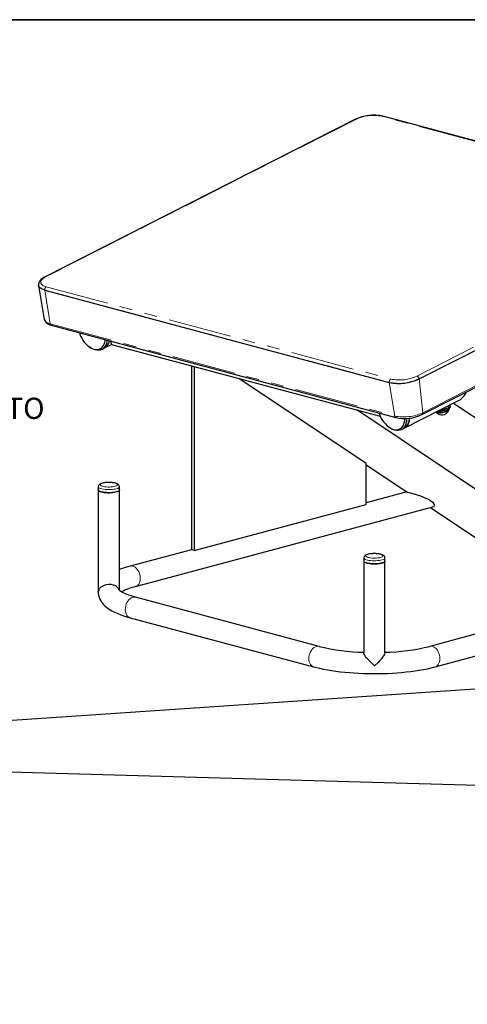
# Model space of a CAD drawing. Units: inches. Extents: x 6 to 207, y 1 to 127.
# Drawn here: x 145 to 166, y 80 to 127 of the extents above; entities that cross this region are included whole.
import ezdxf

# ---------------------------------------------------------------- set-up
doc = ezdxf.new("R2010")
doc.units = ezdxf.units.IN
doc.header["$LTSCALE"] = 12
doc.header["$MEASUREMENT"] = 0
doc.linetypes.add('PHANTOM', pattern=[0.5, 0.25, -0.05, 0.05, -0.05, 0.05, -0.05])
doc.layers.add('FORMAT', color=7, linetype='Continuous')
doc.styles.add('SLDTEXTSTYLE5', font='TXT', dxfattribs={"width": 0.7})

# ---------------------------------------------------------------- blocks, each defined once
blk = doc.blocks.new('SW_NOTE_0_1')
at = {"color": 0, "linetype": 'Continuous', "lineweight": 18, "insert": (0, 1.289), "char_height": 1, "attachment_point": 1, "style": 'SLDTEXTSTYLE5'}
blk.add_mtext('STARTING BLOCK WILL TIGHTEN INTO', dxfattribs=at)
blk = doc.blocks.new('SW_NOTE_0_2')
at = {"color": 0, "linetype": 'Continuous', "lineweight": 18, "insert": (0, 1.289), "char_height": 1, "attachment_point": 1, "style": 'SLDTEXTSTYLE5'}
blk.add_mtext('THE ANCHOR AS THE LOCKING', dxfattribs=at)
blk = doc.blocks.new('SW_NOTE_0_3')
at = {"color": 0, "linetype": 'Continuous', "lineweight": 18, "insert": (0, 1.289), "char_height": 1, "attachment_point": 1, "style": 'SLDTEXTSTYLE5'}
blk.add_mtext('DEVISE IS TURNED CLOCKWISE', dxfattribs=at)
blk = doc.blocks.new('SW_NOTE_0_4')
at = {"color": 0, "linetype": 'Continuous', "lineweight": 18, "insert": (0, 1.289), "char_height": 1, "attachment_point": 1, "style": 'SLDTEXTSTYLE5'}
blk.add_mtext('THROUGH A WINDOW IN THE', dxfattribs=at)
blk = doc.blocks.new('SW_NOTE_0_5')
at = {"color": 0, "linetype": 'Continuous', "lineweight": 18, "insert": (0, 1.289), "char_height": 1, "attachment_point": 1, "style": 'SLDTEXTSTYLE5'}
blk.add_mtext('BACK OF THE POST.', dxfattribs=at)
blk = doc.blocks.new('EXPANSION POST NOTES')
at = {"color": 250, "linetype": 'Continuous', "lineweight": 18, "true_color": 0x191924}
for p, q in [((4.601, 28.405), (1.246, 17.352)), ((5.351, 28.405), (4.601, 28.405)), ((2.85, 20.794), (0, 20.794)), ((1.3, 17.532), (1.355, 17.711))]:
    blk.add_line(p, q, dxfattribs=at)
at = {"color": 250, "linetype": 'Continuous', "lineweight": 25, "true_color": 0x191924}
for p, q in [((0, 20.794), (0, 9)), ((2.85, 9), (2.85, 20.794)), ((1.05, 19.781), (1.8, 19.781)), ((0.3, 17.531), (0.3, 19.031)), ((2.55, 19.031), (2.55, 17.531)), ((1.011, 18.142), (1.011, 16.785)), ((1.011, 18.142), (1.058, 18.142)), ((1.058, 18.142), (1.058, 16.781)), ((1.058, 18.142), (1.454, 18.142)), ((1.454, 18.142), (1.454, 16.781)), ((1.454, 18.142), (1.804, 18.142)), ((1.804, 18.142), (1.804, 16.782)), ((1.8, 16.781), (1.05, 16.781)), ((0, 9), (0, 0)), ((0.437, 8.906), (0.575, 8.906)), ((2.85, 0), (2.85, 9)), ((0.311, 8.487), (0.466, 8.487)), ((0.353, 8.363), (0.353, 0)), ((0.486, 0), (0.486, 8.363)), ((0, 0), (0.353, 0)), ((0.353, 0), (0.486, 0)), ((0.486, 0), (2.85, 0))]:
    blk.add_line(p, q, dxfattribs=at)
at = {"color": 251, "linetype": 'Continuous', "lineweight": 25, "true_color": 0x6a6a6a}
for p, q in [((0, 9), (0.417, 9)), ((0.417, 9), (2.85, 9)), ((0.353, 8.363), (0.486, 8.363))]:
    blk.add_line(p, q, dxfattribs=at)
at = {"color": 250, "linetype": 'Continuous', "lineweight": 50, "true_color": 0x191924}
blk.add_circle((1.246, 17.352), 0.0938, dxfattribs=at)
at = {"color": 250, "linetype": 'Continuous', "lineweight": 25, "true_color": 0x191924}
for points, knots in [([(0.3, 19.031), (0.301, 19.064), (0.304, 19.13), (0.329, 19.253), (0.381, 19.384), (0.468, 19.511), (0.568, 19.611), (0.686, 19.692), (0.81, 19.745), (0.933, 19.776), (1.011, 19.779), (1.05, 19.781)], [0, 0, 0, 0, 0.084289, 0.166668, 0.320316, 0.439629, 0.55724, 0.678054, 0.802024, 0.899682, 1, 1, 1, 1]), ([(1.8, 19.781), (1.842, 19.779), (1.925, 19.775), (2.045, 19.743), (2.154, 19.696), (2.257, 19.63), (2.352, 19.545), (2.427, 19.448), (2.483, 19.348), (2.527, 19.23), (2.548, 19.122), (2.55, 19.049), (2.55, 19.031)], [0, 0, 0, 0, 0.107398, 0.21175, 0.312349, 0.410727, 0.522581, 0.635107, 0.722613, 0.81326, 0.955451, 1, 1, 1, 1]), ([(1.05, 16.781), (1.008, 16.783), (0.925, 16.787), (0.805, 16.819), (0.696, 16.867), (0.593, 16.932), (0.498, 17.018), (0.423, 17.115), (0.367, 17.215), (0.323, 17.332), (0.302, 17.441), (0.3, 17.514), (0.3, 17.531)], [0, 0, 0, 0, 0.107398, 0.211751, 0.312348, 0.410727, 0.52258, 0.635107, 0.722614, 0.813261, 0.955451, 1, 1, 1, 1]), ([(2.55, 17.531), (2.549, 17.498), (2.546, 17.433), (2.521, 17.309), (2.469, 17.179), (2.382, 17.051), (2.282, 16.951), (2.164, 16.87), (2.04, 16.817), (1.917, 16.787), (1.839, 16.783), (1.8, 16.781)], [0, 0, 0, 0, 0.084289, 0.166668, 0.320316, 0.439631, 0.55724, 0.678055, 0.802025, 0.899684, 1, 1, 1, 1]), ([(0.417, 9), (0.408, 8.999), (0.376, 8.997), (0.325, 8.97), (0.278, 8.911), (0.249, 8.832), (0.236, 8.742), (0.24, 8.65), (0.261, 8.566), (0.289, 8.512), (0.309, 8.49), (0.311, 8.487)], [0, 0, 0, 0, 0.047133, 0.1529554, 0.2711474, 0.4086393, 0.5595597, 0.710847, 0.8527497, 0.9806607, 1, 1, 1, 1]), ([(0.497, 8.975), (0.493, 8.973), (0.467, 8.961), (0.436, 8.91), (0.406, 8.834), (0.394, 8.744), (0.397, 8.653), (0.416, 8.569), (0.443, 8.514), (0.463, 8.49), (0.466, 8.487)], [0, 0, 0, 0, 0.022969, 0.156963, 0.314627, 0.488975, 0.663085, 0.825683, 0.972529, 1, 1, 1, 1]), ([(0.536, 8.487), (0.556, 8.508), (0.597, 8.551), (0.63, 8.638), (0.64, 8.731), (0.624, 8.822), (0.585, 8.902), (0.528, 8.963), (0.468, 8.996), (0.43, 8.999), (0.417, 9)], [0, 0, 0, 0, 0.131881, 0.273471, 0.418526, 0.56052, 0.697198, 0.825771, 0.941334, 1, 1, 1, 1]), ([(0.311, 8.487), (0.32, 8.475), (0.337, 8.452), (0.351, 8.408), (0.352, 8.378), (0.353, 8.363)], [0, 0, 0, 0, 0.313209, 0.667662, 1, 1, 1, 1]), ([(0.466, 8.487), (0.475, 8.476), (0.489, 8.457), (0.495, 8.434), (0.497, 8.425)], [0, 0, 0, 0, 0.59211, 1, 1, 1, 1]), ([(0.486, 8.363), (0.487, 8.38), (0.49, 8.412), (0.507, 8.456), (0.527, 8.477), (0.536, 8.487)], [0, 0, 0, 0, 0.364258, 0.712194, 1, 1, 1, 1])]:
    blk.add_open_spline(points, degree=3, knots=knots, dxfattribs=at)
at = {"color": 7, "linetype": 'Continuous', "lineweight": 18}
for name, p in [('SW_NOTE_0_1', (5.63, 27.351)), ('SW_NOTE_0_2', (5.63, 25.545)), ('SW_NOTE_0_3', (5.63, 23.74)), ('SW_NOTE_0_4', (5.63, 21.934)), ('SW_NOTE_0_5', (5.63, 20.128))]:
    blk.add_blockref(name, p, dxfattribs=at)

msp = doc.modelspace()

# ---------------------------------------------------------------- linework, layer by layer
at = {"color": 8, "linetype": 'PHANTOM', "lineweight": 18}
for p, q in [((178.0471219, 118.0362325), (161.783666, 122.3933921)), ((160.5557358, 122.2495352), (145.9320867, 114.8183931)), ((163.4328718, 110.1297393), (178.0565209, 117.5608815)), ((178.1596682, 117.4267225), (163.5360191, 109.9955803)), ((163.7087568, 108.3963227), (178.3324059, 115.8274648)), ((162.1327619, 109.8311832), (145.8693059, 114.1883428)), ((145.8693059, 114.1883428), (145.8697355, 114.1842933)), ((145.8697355, 114.1842933), (146.1278117, 112.5991332)), ((145.9414856, 114.3430421), (162.2049416, 109.9858825)), ((146.1278117, 112.5991332), (162.3912676, 108.2419736)), ((162.1331915, 109.8271337), (162.1327619, 109.8311832)), ((162.3912676, 108.2419736), (162.1331915, 109.8271337)), ((163.5360191, 109.9955803), (163.5366625, 109.9915559)), ((163.5366625, 109.9915559), (163.7087568, 108.3963227))]:
    msp.add_line(p, q, dxfattribs=at)
at = {"color": 7, "linetype": 'Continuous', "lineweight": 25}
for p, q in [((178.0948185, 118.0424856), (161.8313625, 122.3996451)), ((160.5144563, 122.2464837), (145.8908073, 114.8153416)), ((163.5366625, 109.9915559), (178.1603116, 117.422698)), ((163.6765146, 108.3125467), (178.3001636, 115.7436889)), ((145.5739521, 114.4147832), (145.5743367, 114.4107682)), ((145.5758032, 114.3998294), (145.8518867, 112.8014648)), ((145.8697355, 114.1842933), (162.1331915, 109.8271337)), ((146.1819204, 112.526593), (162.4453764, 108.1694334)), ((148.6907958, 111.4545107), (149.0277827, 111.6257537)), ((149.0267906, 111.6260195), (161.7077171, 108.2286592)), ((147.9330231, 111.5368923), (147.9657494, 111.5113978)), ((148.5602275, 111.3881613), (148.6907958, 111.4545107)), ((152.7903265, 110.6177267), (152.7903265, 101.9290268)), ((152.922909, 110.5822064), (152.922909, 101.8935065)), ((161.0471926, 105.9969791), (155.0352619, 110.0162837)), ((162.8329314, 107.6656763), (165.4253067, 108.9830157)), ((165.1654374, 108.8509607), (166.9324621, 107.669608)), ((166.9324621, 104.2891588), (160.5933289, 108.5272161)), ((164.964809, 108.6036235), (164.9645337, 108.6056772)), ((165.0186817, 108.6984887), (165.0107005, 108.7580229)), ((162.0751587, 107.7480579), (162.107885, 107.7225634)), ((162.7023631, 107.5993268), (162.8329314, 107.6656763)), ((161.0471926, 104.0700918), (161.0471926, 105.9969791)), ((161.0471926, 105.9382758), (162.965845, 104.6555517)), ((148.3932294, 104.8994261), (148.3932294, 104.7549095)), ((148.3932294, 104.7549095), (148.3932294, 99.9376913)), ((149.3932294, 104.7549095), (149.3932294, 104.8994261)), ((149.3932294, 100.0094778), (149.3932294, 104.7549095)), ((162.9670215, 104.6558669), (161.0471926, 104.1415235)), ((150.157583, 100.1888104), (164.1829552, 103.9463626)), ((152.922909, 101.8935065), (161.0471926, 104.0700918)), ((164.0713487, 103.916462), (166.9324621, 102.0036512)), ((152.7903265, 101.9294178), (149.8987983, 101.1547455)), ((152.922909, 101.8935065), (152.7903265, 101.9290268)), ((160.9302875, 101.5406097), (160.9302875, 101.3960931)), ((160.9302875, 101.3960931), (160.9302875, 97.0596014)), ((161.9302875, 101.3960931), (161.9302875, 101.5406097)), ((161.9302875, 97.0596014), (161.9302875, 101.3960931)), ((164.2997186, 96.399976), (178.3246582, 100.1574123)), ((158.8196411, 97.365911), (150.157583, 99.6865721)), ((149.8987983, 98.7206371), (158.5608564, 96.399976)), ((166.9324621, 98.1405834), (164.0409339, 97.365911))]:
    msp.add_line(p, q, dxfattribs=at)
at = {"color": 7, "linetype": 'Continuous', "lineweight": 25, "flags": 128}
for points in [[(145.8908073, 114.8153416), (145.8493648, 114.7932229), (145.7754918, 114.7473985), (145.7103903, 114.6970692), (145.6550466, 114.6413204), (145.61697, 114.5887139), (145.5910422, 114.5357843), (145.5764829, 114.4825614), (145.5729835, 114.4292438), (145.575481, 114.4128207)], [(145.8697355, 114.1842933), (145.7895805, 114.209708), (145.7207489, 114.2399123), (145.6642444, 114.2744656), (145.6208909, 114.3128642), (145.5913208, 114.3545481), (145.5759651, 114.3989093), (145.5743367, 114.4107682)], [(145.8534746, 112.7999928), (145.8621316, 112.7620266), (145.8853068, 112.7130974), (145.9181661, 112.6690951), (145.9609468, 112.6291771), (146.0149261, 112.5928352), (146.0811035, 112.5604591), (146.1583973, 112.5332252), (146.1819204, 112.526593)], [(147.5061784, 112.1718096), (147.5231651, 112.1216784), (147.5649008, 112.0189932), (147.6148598, 111.9193671), (147.6722542, 111.8243713), (147.7361789, 111.7355039), (147.8056257, 111.6541664), (147.8794994, 111.5816416), (147.956635, 111.5190731), (148.035816, 111.4674478), (148.1157937, 111.4275798), (148.1953068, 111.4000979), (148.2731013, 111.3854354), (148.3479503, 111.3838236), (148.4186735, 111.3952879), (148.4841554, 111.4196475), (148.5433635, 111.4565183), (148.5953639, 111.5053187), (148.6393366, 111.5652792), (148.674588, 111.6354542), (148.7005624, 111.7147369), (148.7168499, 111.801877), (148.7211603, 111.8463025)], [(148.8078142, 111.823087), (148.799318, 111.7582634), (148.778871, 111.6713672), (148.7489598, 111.5926912), (148.7100208, 111.5233828), (148.6626216, 111.4644526), (148.6074535, 111.41676), (148.5453209, 111.3810003), (148.4771299, 111.3576952), (148.4038749, 111.3471844), (148.326624, 111.3496211), (148.2465038, 111.36497), (148.1646826, 111.393007), (148.0823536, 111.4333235), (148.0007172, 111.4853314), (147.9657494, 111.5113978)], [(161.648314, 108.3829752), (161.6653007, 108.3328439), (161.7070364, 108.2301588), (161.7569954, 108.1305327), (161.8143898, 108.0355369), (161.8783145, 107.9466695), (161.9477613, 107.865332), (162.021635, 107.7928071), (162.0987706, 107.7302387), (162.1779517, 107.6786134), (162.2579294, 107.6387454), (162.3374424, 107.6112635), (162.4152369, 107.596601), (162.490086, 107.5949892), (162.5608091, 107.6064535), (162.6262911, 107.6308131), (162.6854991, 107.6676839), (162.7374995, 107.7164843), (162.7814722, 107.7764448), (162.8167237, 107.8466198), (162.842698, 107.9259025), (162.8589856, 108.0130426), (162.8653295, 108.1066658), (162.8653947, 108.1258582)], [(164.3481099, 108.4356282), (164.3599927, 108.4294417), (164.4032227, 108.4139864)], [(164.3674375, 108.4454497), (164.3910599, 108.4381332), (164.4453483, 108.4274878), (164.507381, 108.4224002), (164.5745252, 108.4230864), (164.6439313, 108.4295172), (164.7126539, 108.4414197), (164.7777763, 108.4582889), (164.8365348, 108.4794087), (164.8864356, 108.5038828), (164.9253611, 108.5306726), (164.9516593, 108.5586412), (164.9642139, 108.5866015), (164.964809, 108.6036235)], [(164.4032227, 108.4139864), (164.4564351, 108.4036038), (164.5173044, 108.3987476), (164.5831702, 108.3996301), (164.651154, 108.4062128), (164.7182846, 108.4182079), (164.7816279, 108.4350913), (164.8384155, 108.4561249), (164.8861657, 108.4803896), (164.9227914, 108.5068248), (164.946692, 108.5342753), (164.9568229, 108.5615413), (164.9571472, 108.5675309)], [(164.4426069, 108.4836477), (164.4563567, 108.4827911), (164.5270359, 108.4819033), (164.6007543, 108.4865539), (164.6750015, 108.4965846), (164.747249, 108.5116539), (164.8150366, 108.5312485), (164.8760559, 108.5547012), (164.9282288, 108.5812134), (164.9697788, 108.6098822), (164.9992908, 108.6397312), (165.0157599, 108.6697442), (165.0186817, 108.6984887)], [(164.5601247, 108.5433655), (164.5927731, 108.5460881), (164.6670203, 108.5561188), (164.7392678, 108.5711881), (164.8070554, 108.5907827), (164.8680747, 108.6142354), (164.9202476, 108.6407476), (164.9617976, 108.6694164), (164.9913096, 108.6992654), (165.0077787, 108.7292783), (165.0106441, 108.7584331), (165.0075535, 108.7707306)], [(162.9537468, 108.1299283), (162.9521384, 108.0632784), (162.9414536, 107.969429), (162.9210066, 107.8825328), (162.8910955, 107.8038568), (162.8521564, 107.7345484), (162.8047572, 107.6756182), (162.7495891, 107.6279255), (162.6874565, 107.5921659), (162.6192655, 107.5688608), (162.5460105, 107.55835), (162.4687596, 107.5607867), (162.3886394, 107.5761355), (162.3068182, 107.6041726), (162.2244892, 107.6444891), (162.1428528, 107.696497), (162.107885, 107.7225634)], [(162.8329314, 107.6656763), (162.8801574, 107.694275), (162.9353255, 107.7419677), (162.9827247, 107.8008979), (163.0216638, 107.8702063), (163.0515749, 107.9488822), (163.0720219, 108.0357785), (163.0827067, 108.1296279), (163.0832837, 108.1404398)], [(163.083283, 108.1404234), (163.0827067, 108.1296279), (163.0720219, 108.0357785), (163.0515749, 107.9488822), (163.0216638, 107.8702063), (162.9827247, 107.8008979), (162.9353255, 107.7419677), (162.8801574, 107.694275), (162.8329314, 107.6656763)], [(149.2019506, 105.0717963), (149.1704837, 105.079485), (149.1031836, 105.0918694), (149.0319505, 105.1003929), (148.9580844, 105.1052631), (148.8829949, 105.1065576), (148.8083064, 105.1043054), (148.7357478, 105.0985407), (148.6668835, 105.089289), (148.602923, 105.0764679), (148.5444754, 105.0596131), (148.4910159, 105.0369699), (148.451308, 105.0114186), (148.4243354, 104.9847406), (148.4049135, 104.9532907), (148.3944731, 104.9172844), (148.3948866, 104.8997922)], [(149.3921734, 104.8991253), (149.3928977, 104.9086617), (149.3843348, 104.9466254), (149.3673308, 104.9778919), (149.3440442, 105.0038388), (149.3136217, 105.0266058), (149.2715004, 105.0482747), (149.21728, 105.0674911), (149.2019506, 105.0717963)], [(149.3932294, 104.7549095), (149.3922159, 104.7463849), (149.3796611, 104.7239148), (149.3531124, 104.7023364), (149.3133338, 104.6822704), (149.2614695, 104.6642941), (149.1990116, 104.6489246), (149.1277569, 104.6366042), (149.0497553, 104.6276871), (148.9672508, 104.6224301), (148.8826167, 104.6209842), (148.798288, 104.6233911), (148.7166906, 104.6295815), (148.6401719, 104.6393774), (148.5709331, 104.652497), (148.5109663, 104.6685628), (148.4619965, 104.6871126), (148.4254324, 104.7076128), (148.402326, 104.7294737), (148.3933421, 104.7520663), (148.3932294, 104.7549095)], [(148.3932294, 104.7549095), (148.3960429, 104.7407188), (148.4121461, 104.7184118), (148.4420892, 104.6971546), (148.4850108, 104.677559), (148.539676, 104.6601887)], [(148.539676, 104.6601887), (148.6045124, 104.6455432), (148.6776546, 104.6340441), (148.7569985, 104.626022), (148.8402616, 104.6217078), (148.9250484, 104.6212255), (149.0089198, 104.6245891), (149.0894631, 104.6317018), (149.164361, 104.6423589), (149.231459, 104.6562539), (149.2888268, 104.6729871), (149.3348139, 104.692077), (149.3680974, 104.7129745), (149.3877199, 104.7350784), (149.3932294, 104.7549095)], [(162.9681014, 104.6555064), (162.9682566, 104.6559522), (162.9828639, 104.6533123), (163.0136838, 104.6456727), (163.0637087, 104.6322953), (163.1214238, 104.6163248), (163.2219388, 104.5876587), (163.3145035, 104.5603389), (163.4064392, 104.5321893), (163.599898, 104.4685401), (163.7820526, 104.4003441), (163.9418766, 104.3290503), (164.0840261, 104.2480499)], [(164.0840261, 104.2480499), (164.1735835, 104.1776807), (164.2365761, 104.0984426), (164.2520165, 104.0585179), (164.2542809, 104.0195306), (164.2419314, 103.9859536), (164.2139007, 103.9592567), (164.1827711, 103.9469558)], [(161.9302875, 101.3960931), (161.929274, 101.3875685), (161.9167191, 101.3650984), (161.8901705, 101.3435199), (161.8503918, 101.323454), (161.7985275, 101.3054777), (161.7360697, 101.2901082), (161.664815, 101.2777877), (161.5868134, 101.2688707), (161.5043088, 101.2636136), (161.4196748, 101.2621678), (161.3353461, 101.2645747), (161.2537487, 101.2707651), (161.1772299, 101.280561), (161.1079912, 101.2936806), (161.0480244, 101.3097464), (160.9990545, 101.3282962), (160.9624905, 101.3487964), (160.9393841, 101.3706572), (160.9304001, 101.3932498), (160.9302875, 101.3960931)], [(160.9302875, 101.3960931), (160.933101, 101.3819024), (160.9492042, 101.3595953), (160.9791473, 101.3383382), (161.0220688, 101.3187426), (161.0767341, 101.3013722)], [(161.7390087, 101.7129798), (161.7075418, 101.7206686), (161.6402417, 101.733053), (161.5690086, 101.7415765), (161.4951425, 101.7464466), (161.420053, 101.7477412), (161.3453644, 101.745489), (161.2728059, 101.7397243), (161.2039416, 101.7304725), (161.1399811, 101.7176515), (161.0815334, 101.7007967), (161.028074, 101.6781534), (160.988366, 101.6526022), (160.9613935, 101.6259242), (160.9419716, 101.5944743), (160.9315312, 101.558468), (160.9319446, 101.5409757)], [(161.0767341, 101.3013722), (161.1415705, 101.2867268), (161.2147127, 101.2752277), (161.2940566, 101.2672056), (161.3773196, 101.2628913), (161.4621064, 101.2624091), (161.5459779, 101.2657727), (161.6265211, 101.2728854), (161.7014191, 101.2835425), (161.7685171, 101.2974375), (161.8258848, 101.3141707), (161.871872, 101.3332606), (161.9051555, 101.3541581), (161.924778, 101.376262), (161.9302875, 101.3960931)], [(161.9292315, 101.5403089), (161.9299558, 101.5498453), (161.9213928, 101.587809), (161.9043888, 101.6190755), (161.8811023, 101.6450224), (161.8506798, 101.6677894), (161.8085584, 101.6894583), (161.754338, 101.7086747), (161.7390087, 101.7129798)], [(149.3801965, 100.0215041), (149.3793686, 100.0267987), (149.335059, 100.1144242), (149.2930177, 100.162451), (149.2364053, 100.2067534), (149.1842335, 100.2354302), (149.1217373, 100.2594202), (149.0054303, 100.2825447), (148.8767049, 100.2832611), (148.7609558, 100.2645145), (148.6506227, 100.2286064), (148.5800775, 100.1941004), (148.5198235, 100.1543319), (148.4600269, 100.0988359), (148.4187133, 100.0387553), (148.3932299, 99.9381299), (148.3932294, 99.9376913), (148.3932294, 99.9376913)], [(149.3801965, 100.0215041), (149.3793686, 100.0267987), (149.335059, 100.1144242), (149.2930177, 100.162451), (149.2364053, 100.2067534), (149.1842335, 100.2354302), (149.1217373, 100.2594202), (149.0054303, 100.2825447), (148.8767049, 100.2832611), (148.7609558, 100.2645145), (148.6506227, 100.2286064), (148.5800775, 100.1941004), (148.5198235, 100.1543319), (148.4600269, 100.0988359), (148.4187133, 100.0387553), (148.3932299, 99.9381299), (148.3932294, 99.9376913), (148.3932294, 99.9376913)], [(148.3932294, 99.9376913), (148.3932299, 99.9384978), (148.3946197, 99.9529014)], [(150.157583, 99.6865721), (150.0845237, 99.7067369), (149.9578245, 99.7447978), (149.8423537, 99.7835479), (149.7388484, 99.8224177), (149.6478335, 99.8607757), (149.5697373, 99.8978661), (149.5048448, 99.9327905), (149.4532345, 99.9644944), (149.4146959, 99.9917678), (149.3886372, 100.0132664), (149.3739921, 100.0275594), (149.369147, 100.0331999), (149.3693772, 100.0328315)], [(148.3947658, 99.9379172), (148.3953245, 99.8806167), (148.4085282, 99.7838944), (148.4331443, 99.690568), (148.4684269, 99.601004), (148.513895, 99.5151825), (148.5695105, 99.4327155), (148.6358322, 99.3529309), (148.7140864, 99.2750301), (148.8060006, 99.1983635), (148.9131154, 99.1228618), (149.0355215, 99.0494137), (149.1711845, 98.9795485), (149.3166702, 98.9146311), (149.4700475, 98.8547771), (149.630624, 98.7995626), (149.7981151, 98.7485521), (149.8987983, 98.7206371)], [(161.4302875, 96.4449193), (161.4296009, 96.445542), (161.3189419, 96.5493793), (161.2087471, 96.6607939), (161.1311833, 96.7456993), (161.0590697, 96.8319282), (161.0134454, 96.8924294), (160.9747393, 96.9506661), (160.9365778, 97.027664), (160.9304025, 97.0559605), (160.9309446, 97.0589649)], [(161.4302875, 96.4449193), (161.4296009, 96.445542), (161.3189419, 96.5493793), (161.2087471, 96.6607939), (161.1311833, 96.7456993), (161.0590697, 96.8319282), (161.0134454, 96.8924294), (160.9747393, 96.9506661), (160.9365778, 97.027664), (160.9304025, 97.0559605), (160.9309446, 97.0589649)], [(161.9284299, 97.0577633), (161.9300144, 97.0538999), (161.9124739, 96.9994436), (161.8674854, 96.9219231), (161.820077, 96.8558161), (161.7628052, 96.7845611), (161.6799585, 96.6908494), (161.5878769, 96.5950307), (161.4309741, 96.445542), (161.4302875, 96.4449193)], [(161.9284299, 97.0577633), (161.9300144, 97.0538999), (161.9124739, 96.9994436), (161.8674854, 96.9219231), (161.820077, 96.8558161), (161.7628052, 96.7845611), (161.6799585, 96.6908494), (161.5878769, 96.5950307), (161.4309741, 96.445542), (161.4302875, 96.4449193)], [(158.5608564, 96.399976), (158.650752, 96.3765986), (158.8319297, 96.3334579), (159.0195567, 96.2937487), (159.2131441, 96.2574315), (159.4123227, 96.2244623), (159.6166737, 96.1948242), (159.8257351, 96.1685179), (160.0390082, 96.145555), (160.2559635, 96.1259525), (160.476046, 96.10973), (160.6986798, 96.0969063), (160.9232724, 96.0874979), (161.1492187, 96.0815177), (161.3759049, 96.0789737), (161.6027122, 96.0798687), (161.8290148, 96.0841999), (162.0541795, 96.0919582), (162.2775932, 96.1031289), (162.498652, 96.1176927), (162.7167642, 96.1356264), (162.9313547, 96.1569039), (163.1418691, 96.1814983), (163.3477777, 96.2093841), (163.5485806, 96.2405407), (163.7438132, 96.2749569), (163.9330526, 96.312637), (164.1159241, 96.3536102), (164.2997186, 96.399976)]]:
    msp.add_lwpolyline(points, dxfattribs=at)
at = {"color": 8, "linetype": 'PHANTOM', "lineweight": 18, "flags": 128}
for points in [[(145.8693059, 114.1883428), (145.7891631, 114.2137537), (145.720342, 114.2439533), (145.6638461, 114.2785014), (145.6204993, 114.3168941), (145.5909336, 114.3585716), (145.5755803, 114.4029262), (145.574076, 114.4135457)], [(145.9320867, 114.8183931), (145.8578544, 114.7765637), (145.7954777, 114.732614), (145.7460239, 114.687296), (145.7103392, 114.6413852), (145.6890343, 114.5956671), (145.6824735, 114.5509238), (145.6907692, 114.5079211), (145.7137795, 114.4673947), (145.7511105, 114.4300379), (145.8021237, 114.39649), (145.8659461, 114.3673251), (145.9414856, 114.3430421)], [(145.8518867, 112.8014648), (145.8588093, 112.7760377), (145.8834978, 112.7325554), (145.9235516, 112.6924741), (145.9782854, 112.6564794), (146.0467626, 112.6251873), (146.1278117, 112.5991332)], [(149.1760721, 105.0715471), (149.2244891, 105.0558369), (149.2609335, 105.0379557), (149.2840882, 105.0185499), (149.2931161, 104.9983207), (149.2876912, 104.9779994), (149.2680093, 104.9583203), (149.2347819, 104.9399948), (149.18921, 104.9236852), (149.1329405, 104.9099809), (149.0680072, 104.8993773), (148.996757, 104.8922575), (148.9217651, 104.8888791), (148.8457418, 104.8893639), (148.7714348, 104.8936945), (148.7015298, 104.9017145), (148.6385534, 104.9131338), (148.5847815, 104.9275399), (148.5421578, 104.944412), (148.5122228, 104.9631403), (148.4960583, 104.983048), (148.4942486, 105.0034155), (148.5068591, 105.0235066), (148.533434, 105.0425953), (148.5730129, 105.0599917), (148.6241653, 105.0750669), (148.6850423, 105.0872761), (148.7534437, 105.0961781), (148.8268974, 105.1014511), (148.9027485, 105.1029045), (148.9782555, 105.1004858), (149.0506895, 105.0942824), (149.1174325, 105.0845186), (149.1760721, 105.0715471)], [(149.3932293, 104.8993306), (149.3922159, 104.8909014), (149.3796611, 104.8684313), (149.3531124, 104.8468529), (149.3133338, 104.8267869), (149.2614695, 104.8088106), (149.1990116, 104.7934412), (149.1277569, 104.7811207), (149.0497553, 104.7722037), (148.9672508, 104.7669466), (148.8826167, 104.7655007), (148.798288, 104.7679076), (148.7166906, 104.7740981), (148.6401719, 104.783894), (148.5709331, 104.7970135), (148.5109663, 104.8130793), (148.4619965, 104.8316291), (148.4254324, 104.8521294), (148.402326, 104.8739902), (148.3933421, 104.8965828), (148.3932295, 104.8995096)], [(161.9302874, 101.5405142), (161.929274, 101.532085), (161.9167191, 101.5096149), (161.8901705, 101.4880365), (161.8503918, 101.4679705), (161.7985275, 101.4499942), (161.7360697, 101.4346248), (161.664815, 101.4223043), (161.5868134, 101.4133873), (161.5043088, 101.4081302), (161.4196748, 101.4066843), (161.3353461, 101.4090912), (161.2537487, 101.4152817), (161.1772299, 101.4250776), (161.1079912, 101.4381971), (161.0480244, 101.4542629), (160.9990545, 101.4728127), (160.9624905, 101.4933129), (160.9393841, 101.5151738), (160.9304001, 101.5377664), (160.9302876, 101.5406932)], [(161.7131302, 101.7127307), (161.7615472, 101.6970205), (161.7979916, 101.6791393), (161.8211462, 101.6597335), (161.8301742, 101.6395043), (161.8247492, 101.6191829), (161.8050674, 101.5995039), (161.77184, 101.5811784), (161.726268, 101.5648688), (161.6699986, 101.5511645), (161.6050653, 101.5405609), (161.5338151, 101.5334411), (161.4588232, 101.5300626), (161.3827999, 101.5305475), (161.3084929, 101.5348781), (161.2385879, 101.5428981), (161.1756114, 101.5543174), (161.1218396, 101.5687235), (161.0792159, 101.5855956), (161.0492808, 101.6043239), (161.0331163, 101.6242316), (161.0313066, 101.644599), (161.0439172, 101.6646902), (161.0704921, 101.6837789), (161.110071, 101.7011753), (161.1612233, 101.7162505), (161.2221004, 101.7284597), (161.2905018, 101.7373617), (161.3639555, 101.7426347), (161.4398066, 101.7440881), (161.5153136, 101.7416694), (161.5877476, 101.735466), (161.6544905, 101.7257022), (161.7131302, 101.7127307)], [(149.8988455, 101.1547581), (149.9537043, 101.1626434), (150.0131854, 101.1570858), (150.0730982, 101.1375668), (150.1317191, 101.1046479), (150.1873617, 101.0592761), (150.2384252, 101.0027567), (150.2834407, 100.9367157), (150.321113, 100.8630529), (150.3503586, 100.7838874), (150.3703359, 100.7014968), (150.3804704, 100.6182512), (150.3804704, 100.5365454), (150.3703359, 100.4587301), (150.3503586, 100.3870438), (150.321113, 100.3235487), (150.2834407, 100.2700716), (150.2384252, 100.2281508), (150.1873617, 100.1989924), (150.1576261, 100.188822)], [(149.6746373, 99.1088837), (149.6797228, 99.1916576), (149.6948331, 99.2747751), (149.7195335, 99.3558452), (149.7531135, 99.4325357), (149.7946069, 99.5026401), (149.84282, 99.5641419), (149.896366, 99.6152717), (149.9537043, 99.6545586), (150.0131854, 99.6808723), (150.0730982, 99.6934559), (150.1317191, 99.6919474), (150.157583, 99.6865721)], [(149.8987983, 98.7206371), (149.896366, 98.7213029), (149.84282, 98.7437416), (149.7946069, 98.7794097), (149.7531135, 98.8272811), (149.7195335, 98.8859786), (149.6948331, 98.9538137), (149.6797228, 99.0288348), (149.6746373, 99.1088837)], [(158.3366953, 96.7882226), (158.3417809, 96.8709965), (158.3568912, 96.9541141), (158.3815916, 97.0351842), (158.4151715, 97.1118746), (158.4566649, 97.1819791), (158.5048781, 97.2434808), (158.558424, 97.2946106), (158.6157623, 97.3338975), (158.6752435, 97.3602112), (158.7351563, 97.3727948), (158.7937772, 97.3712863), (158.8195816, 97.3659269)], [(164.5238797, 96.7882226), (164.5187941, 96.8709965), (164.5036838, 96.9541141), (164.4789834, 97.0351842), (164.4454034, 97.1118746), (164.4039101, 97.1819791), (164.3556969, 97.2434808), (164.3021509, 97.2946106), (164.2448126, 97.3338975), (164.1853315, 97.3602112), (164.1254187, 97.3727948), (164.0667978, 97.3712863), (164.0409746, 97.3659219)], [(158.560942, 96.3999531), (158.558424, 96.4006418), (158.5048781, 96.4230805), (158.4566649, 96.4587486), (158.4151715, 96.50662), (158.3815916, 96.5653176), (158.3568912, 96.6331526), (158.3417809, 96.7081737), (158.3366953, 96.7882226)], [(164.2996308, 96.3999525), (164.3021509, 96.4006418), (164.3556969, 96.4230805), (164.4039101, 96.4587486), (164.4454034, 96.50662), (164.4789834, 96.5653176), (164.5036838, 96.6331526), (164.5187941, 96.7081737), (164.5238797, 96.7882226)]]:
    msp.add_lwpolyline(points, dxfattribs=at)
at = {"color": 7, "linetype": 'Continuous', "lineweight": 25}
for centre, radius, start, end in [((161.3972661, 120.3940101), 2.052075, 77.78737123, 115.48047427), ((148.4514745, 111.8685561), 0.4782345, 300.02823671, 350.7980036), ((162.5901436, 111.9987614), 2.2191827, 258.11722098, 295.24671596), ((164.6154763, 108.6505498), 0.3534002, 218.44153364, 254.16486811), ((164.608733, 108.7008499), 0.4004619, 257.0580252, 298.21317153), ((164.6154763, 108.6505498), 0.3534002, 301.10632862, 343.87979311), ((162.8517864, 110.0402892), 1.9144896, 257.74393476, 295.51721577), ((151.047586, 96.7523865), 4.5497778, 104.62509316, 111.32222578), ((150.8075227, 97.4857453), 2.7801048, 103.51986355, 118.12425607), ((161.1451397, 106.8772626), 9.7915143, 256.26088028, 268.74267513), ((161.6981377, 107.0050573), 9.9197699, 271.34100046, 283.66086269)]:
    msp.add_arc(centre, radius, start, end, dxfattribs=at)
at = {"color": 8, "linetype": 'PHANTOM', "lineweight": 18}
for centre, radius, start, end in [((161.3850398, 120.4833788), 1.9511672, 78.21139327, 115.15254367), ((161.8155584, 122.3351605), 0.0663931, 76.22915165, 118.70870466), ((160.5389895, 122.1953401), 0.0567234, 72.8288749, 115.62665687), ((145.9153398, 114.7641909), 0.0567304, 72.83037701, 115.58549114), ((146.0278876, 114.2085401), 0.1598626, 122.71605731, 187.25824968), ((146.2096277, 112.6037105), 0.0819439, 183.20216458, 250.23737099), ((162.2913435, 109.8513805), 0.1598626, 122.71605731, 187.25824968), ((162.5896444, 112.0024801), 2.2188447, 258.11722098, 295.24671596), ((162.6035678, 111.8958957), 1.9511672, 258.21139327, 295.15254367), ((163.3696669, 109.974413), 0.1676936, 7.25157203, 67.85774975), ((162.8189676, 110.2912935), 2.0934754, 258.21139327, 295.15254367), ((163.632509, 108.3775798), 0.0785177, 304.05692763, 13.81037924), ((162.4730749, 108.2465473), 0.0819351, 183.20000807, 250.26379499)]:
    msp.add_arc(centre, radius, start, end, dxfattribs=at)
at = {"color": 7, "linetype": 'Continuous', "lineweight": 25}
for centre, major_axis, ratio, start_param, end_param in [((148.9219697, 112.6376052), (-0.1057939, 1.0116687), 0.0496073872, 2.5856430114, 3.1225843416), ((165.2309864, 109.9498914), (0.0610066, 1.0227756), 0.6711864677, 3.5160649013, 4.1674567214)]:
    msp.add_ellipse(centre, major_axis=major_axis, ratio=ratio, start_param=start_param, end_param=end_param, dxfattribs=at)
at = {"layer": 'FORMAT', "linetype": 'Continuous', "lineweight": 35}
msp.add_line((11.9966747, 126.954878), (191.9048275, 126.954878), dxfattribs=at)
at = {"layer": 'FORMAT', "color": 7}
for p, q in [((171.4499755, 95.7123419), (119.0799633, 92.1415712)), ((119.0799633, 92.1415712), (185.6774158, 90.2700828))]:
    msp.add_line(p, q, dxfattribs=at)

# ---------------------------------------------------------------- block references
at = {"layer": 'FORMAT'}
msp.add_blockref('EXPANSION POST NOTES', (116.0900943, 80.465497), dxfattribs=at)

doc.saveas('drawing.dxf')
